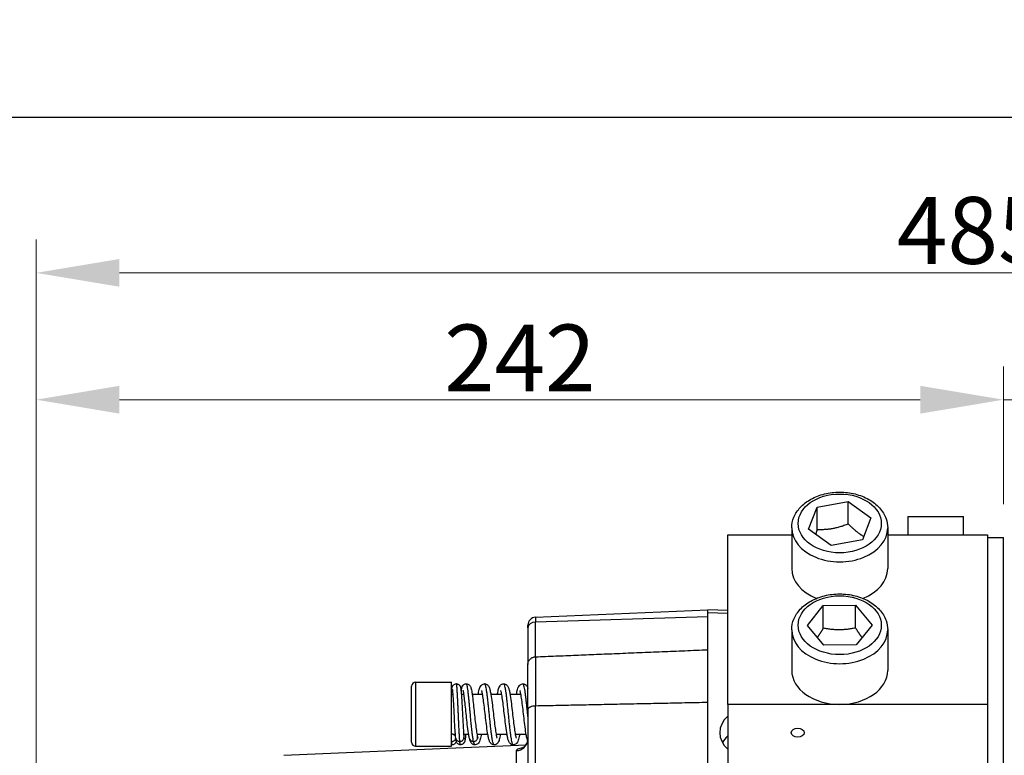
# Model space of a CAD drawing. Units: millimetres. Extents: x 130 to 1742, y 16 to 2270.
# Drawn here: x 295 to 541, y 1145 to 1329 of the extents above; entities that cross this region are included whole.
import ezdxf

# ---------------------------------------------------------------- set-up
doc = ezdxf.new("R2010")
doc.units = ezdxf.units.MM
doc.header["$LTSCALE"] = 8.333333
for name, color, linetype, lineweight in [('Dimensions(Hillmar_metric)', 7, 'Continuous', 13), ('Sketch Geometry(Hillmar_metric)', 7, 'Continuous', 25), ('Visible Edges(Hillmar_metric)', 7, 'Continuous', 25)]:
    doc.layers.add(name, color=color, linetype=linetype, lineweight=lineweight)
doc.layers.add('Visible Tangent Edges(Hillmar_Metric)', color=7, linetype='Continuous', lineweight=25, true_color=0xc0c0c0)
doc.styles.add('Hillmar_metric_Dimensions', font='arial.ttf')
doc.dimstyles.new('DEFAULT-ISO-Method 1b-Hillmar_metric', dxfattribs={"dimscale": 8.333333, "dimtxt": 2, "dimasz": 2.5, "dimexe": 1, "dimexo": 1, "dimgap": 0.25, "dimtad": 1, "dimtih": 1, "dimtoh": 1, "dimrnd": 1e-08, "dimdsep": 46, "dimtxsty": 'Hillmar_metric_Dimensions', "dimcen": 0.09, "dimdle": 8, "dimclrd": 7, "dimclre": 7, "dimclrt": 7, "dimazin": 2, "dimtfac": 0.75, "dimtmove": 0, "dimatfit": 3, "dimfxl": 1, "dimtolj": 1, "dimlwd": 9, "dimlwe": 9, "dimarcsym": 0})

# ---------------------------------------------------------------- blocks, each defined once
blk = doc.blocks.new('*D24')
at = {"layer": 'Defpoints', "color": 0, "linetype": 'Continuous', "transparency": 16777216}
for p in [(813.03, 1265.62), (299.03, 1104.12), (813.03, 1104.12)]:
    blk.add_point(p, dxfattribs=at)
at = {"layer": 'Dimensions(Hillmar_metric)', "color": 7, "linetype": 'Continuous', "lineweight": 9, "transparency": 16777216}
for p, q in [((299.03, 1112.46), (299.03, 1273.95)), ((813.03, 1112.46), (813.03, 1273.95)), ((319.87, 1265.62), (792.2, 1265.62))]:
    blk.add_line(p, q, dxfattribs=at)
at = {"layer": 'Dimensions(Hillmar_metric)', "color": 7, "linetype": 'Continuous', "transparency": 16777216}
for points in [[(319.87, 1269.09), (319.87, 1262.15), (299.03, 1265.62)], [(792.2, 1269.09), (792.2, 1262.15), (813.03, 1265.62)]]:
    blk.add_solid(points, dxfattribs=at)
at = {"layer": 'Dimensions(Hillmar_metric)', "color": 7, "linetype": 'Continuous', "lineweight": 13, "transparency": 16777216, "insert": (556.03, 1276.24), "char_height": 16.6667, "attachment_point": 5, "style": 'Hillmar_metric_Dimensions'}
blk.add_mtext('\\A1; \\fArial|b0|i0;\\H16.7217;485 + B1', dxfattribs=at)
blk = doc.blocks.new('*D25')
at = {"layer": 'Defpoints', "color": 0, "linetype": 'Continuous', "transparency": 16777216}
for p in [(571.03, 1233.91), (541.03, 1199.44), (571.03, 1199.44)]:
    blk.add_point(p, dxfattribs=at)
at = {"layer": 'Dimensions(Hillmar_metric)', "color": 7, "linetype": 'Continuous', "lineweight": 9, "transparency": 16777216}
for p, q in [((541.03, 1207.77), (541.03, 1242.24)), ((571.03, 1207.77), (571.03, 1242.24)), ((520.2, 1233.91), (499.37, 1233.91)), ((541.03, 1233.91), (571.03, 1233.91)), ((591.87, 1233.91), (612.7, 1233.91))]:
    blk.add_line(p, q, dxfattribs=at)
at = {"layer": 'Dimensions(Hillmar_metric)', "color": 7, "linetype": 'Continuous', "transparency": 16777216}
for points in [[(520.2, 1237.38), (520.2, 1230.43), (541.03, 1233.91)], [(591.87, 1237.38), (591.87, 1230.43), (571.03, 1233.91)]]:
    blk.add_solid(points, dxfattribs=at)
at = {"layer": 'Dimensions(Hillmar_metric)', "color": 7, "linetype": 'Continuous', "lineweight": 13, "transparency": 16777216, "insert": (702, 1248.22), "char_height": 16.6667, "attachment_point": 5, "style": 'Hillmar_metric_Dimensions'}
blk.add_mtext('\\A1; \\fArial|b0|i0;\\H16.7217;B1 = DISK THICKNESS', dxfattribs=at)
blk = doc.blocks.new('*D26')
at = {"layer": 'Defpoints', "color": 0, "linetype": 'Continuous', "transparency": 16777216}
for p in [(541.03, 1233.91), (541.03, 1199.44), (299.03, 1104.12)]:
    blk.add_point(p, dxfattribs=at)
at = {"layer": 'Dimensions(Hillmar_metric)', "color": 7, "linetype": 'Continuous', "lineweight": 9, "transparency": 16777216}
for p, q in [((299.03, 1112.46), (299.03, 1242.24)), ((541.03, 1207.77), (541.03, 1242.24)), ((319.87, 1233.91), (520.2, 1233.91))]:
    blk.add_line(p, q, dxfattribs=at)
at = {"layer": 'Dimensions(Hillmar_metric)', "color": 7, "linetype": 'Continuous', "transparency": 16777216}
for points in [[(319.87, 1237.38), (319.87, 1230.43), (299.03, 1233.91)], [(520.2, 1237.38), (520.2, 1230.43), (541.03, 1233.91)]]:
    blk.add_solid(points, dxfattribs=at)
at = {"layer": 'Dimensions(Hillmar_metric)', "color": 7, "linetype": 'Continuous', "lineweight": 13, "transparency": 16777216, "insert": (420.03, 1244.36), "char_height": 16.667, "attachment_point": 5, "style": 'Hillmar_metric_Dimensions'}
blk.add_mtext('\\A1;242', dxfattribs=at)

msp = doc.modelspace()

# ---------------------------------------------------------------- linework, layer by layer
at = {"layer": 'Sketch Geometry(Hillmar_metric)'}
msp.add_line((174.996, 1304.587), (947.623, 1304.587), dxfattribs=at)
at = {"layer": 'Visible Edges(Hillmar_metric)'}
for p, q in [((492.21, 1201.54), (494.366, 1207.048)), ((494.366, 1207.048), (502.19, 1208.482)), ((494.366, 1201.391), (494.366, 1207.048)), ((502.19, 1208.482), (507.858, 1204.408)), ((502.19, 1202.825), (502.19, 1208.482)), ((507.858, 1204.408), (505.703, 1198.899)), ((517.034, 1204.742), (531.034, 1204.742)), ((517.034, 1204.742), (517.034, 1200.145)), ((531.034, 1200.145), (531.034, 1204.742)), ((472.034, 1200.145), (488.034, 1200.145)), ((472.034, 1157.719), (472.034, 1200.145)), ((488.034, 1201.843), (488.034, 1191.66)), ((497.878, 1197.465), (492.21, 1201.54)), ((512.034, 1201.843), (512.034, 1191.66)), ((512.034, 1200.145), (537.034, 1200.145)), ((537.034, 1200.145), (537.034, 1157.719)), ((537.034, 1199.438), (541.034, 1199.438)), ((541.034, 1123.573), (541.034, 1199.438)), ((505.703, 1198.899), (497.878, 1197.465)), ((491.952, 1177.464), (495.926, 1182.44)), ((495.926, 1182.44), (504.009, 1182.495)), ((495.926, 1176.784), (495.926, 1182.44)), ((504.009, 1182.495), (508.117, 1177.572)), ((504.009, 1176.838), (504.009, 1182.495)), ((423.947, 1179.516), (467.034, 1181.397)), ((467.034, 1180.7), (467.034, 1181.397)), ((472.034, 1181.178), (467.034, 1181.397)), ((467.034, 1180.7), (472.034, 1180.546)), ((467.034, 1134.738), (467.034, 1180.7)), ((422.034, 1176.896), (422.034, 1177.517)), ((496.059, 1172.541), (491.952, 1177.464)), ((508.117, 1177.572), (504.142, 1172.596)), ((422.034, 1176.896), (422.034, 1167.692)), ((488.034, 1176.387), (488.034, 1166.204)), ((512.034, 1176.387), (512.034, 1166.204)), ((504.142, 1172.596), (496.059, 1172.541)), ((422.034, 1156.402), (422.034, 1167.692)), ((393.954, 1163.244), (402.954, 1163.244)), ((402.954, 1147.244), (402.954, 1163.244)), ((392.954, 1148.244), (392.954, 1162.244)), ((402.954, 1160.244), (403.339, 1160.244)), ((405.4, 1160.244), (406.04, 1160.244)), ((408.109, 1160.244), (410.697, 1160.244)), ((412.773, 1160.244), (415.492, 1160.244)), ((417.568, 1160.244), (420.286, 1160.244)), ((472.034, 1157.719), (472.034, 1136.506)), ((537.034, 1157.719), (472.034, 1157.719)), ((537.034, 1157.719), (537.034, 1136.506)), ((422.034, 1156.402), (422.034, 1114.671)), ((403.265, 1150.244), (403.903, 1150.244)), ((405.964, 1150.244), (407.221, 1150.244)), ((409.296, 1150.244), (412.013, 1150.244)), ((414.089, 1150.244), (416.809, 1150.244)), ((418.884, 1150.244), (421.603, 1150.244)), ((360.947, 1144.992), (421.607, 1147.64)), ((393.954, 1147.244), (402.954, 1147.244)), ((421.636, 1147.641), (421.642, 1147.642))]:
    msp.add_line(p, q, dxfattribs=at)
for centre, radius, start, end in [((424.034, 1177.517), 2, 92.5, 180), ((393.954, 1162.244), 1, 90, 180), ((393.954, 1148.244), 1, 180, 270)]:
    msp.add_arc(centre, radius, start, end, dxfattribs=at)
for centre, major_axis, start_param, end_param in [((500.034, 1191.66), (-12, 0), 0, 1.065535), ((500.034, 1191.66), (12, 0), 5.2176504, 6.2831853), ((500.034, 1166.204), (12, 0), 3.1415927, 6.2831853), ((479.534, 1150.648), (-9.5, 0), 5.62234, 6.9440306), ((479.534, 1145.698), (-9.5, 0), 5.62234, 5.9058753)]:
    msp.add_ellipse(centre, major_axis=major_axis, ratio=0.7071068, start_param=start_param, end_param=end_param, dxfattribs=at)
msp.add_ellipse((489.534, 1150.648), major_axis=(-1.621, 0), ratio=0.7071068, dxfattribs=at)
for points, knots in [([(488.034, 1201.843), (488.034, 1202.756), (488.221, 1203.667), (488.944, 1205.412), (489.492, 1206.241), (490.913, 1207.768), (491.807, 1208.452), (493.853, 1209.594), (495.014, 1210.041), (497.465, 1210.645), (498.757, 1210.798), (501.341, 1210.795), (502.632, 1210.64), (505.091, 1210.03), (506.259, 1209.576), (508.346, 1208.398), (509.268, 1207.677), (510.733, 1206.039), (511.289, 1205.131), (511.896, 1203.411), (512.034, 1202.627), (512.034, 1201.843)], [3.1415927, 3.1415927, 3.1415927, 3.1415927, 3.4264443, 3.4264443, 3.7236861, 3.7236861, 4.0440935, 4.0440935, 4.3775968, 4.3775968, 4.7136846, 4.7136846, 5.0497455, 5.0497455, 5.3858306, 5.3858306, 5.7192335, 5.7192335, 6.0384291, 6.0384291, 6.2831853, 6.2831853, 6.2831853, 6.2831853]), ([(488.034, 1176.387), (488.034, 1177.3), (488.221, 1178.211), (488.944, 1179.957), (489.492, 1180.785), (490.913, 1182.312), (491.807, 1182.996), (493.853, 1184.138), (495.014, 1184.586), (497.465, 1185.189), (498.757, 1185.342), (501.341, 1185.339), (502.632, 1185.184), (505.091, 1184.574), (506.259, 1184.12), (508.346, 1182.942), (509.268, 1182.221), (510.733, 1180.583), (511.289, 1179.675), (511.896, 1177.955), (512.034, 1177.171), (512.034, 1176.387)], [3.1415927, 3.1415927, 3.1415927, 3.1415927, 3.4264443, 3.4264443, 3.7236861, 3.7236861, 4.0440935, 4.0440935, 4.3775968, 4.3775968, 4.7136846, 4.7136846, 5.0497455, 5.0497455, 5.3858306, 5.3858306, 5.7192335, 5.7192335, 6.0384291, 6.0384291, 6.2831853, 6.2831853, 6.2831853, 6.2831853]), ([(422.034, 1167.692), (422.034, 1167.694), (422.034, 1167.696), (422.035, 1167.84), (422.051, 1167.982), (422.116, 1168.258), (422.164, 1168.393), (422.336, 1168.743), (422.491, 1168.945), (422.866, 1169.274), (423.079, 1169.401), (423.516, 1169.561), (423.73, 1169.604), (423.947, 1169.613)], [-0.00068554, -0.00068554, -0.00068554, -0.00068554, 0, 0, 0.04686395, 0.04686395, 0.09338957, 0.09338957, 0.17413138, 0.17413138, 0.25043669, 0.25043669, 0.31594988, 0.31594988, 0.31594988, 0.31594988]), ([(402.954, 1161.159), (402.975, 1161.36), (402.997, 1161.531), (403.045, 1161.828), (403.064, 1161.945), (403.141, 1162.162), (403.162, 1162.214), (403.216, 1162.32), (403.247, 1162.373), (403.339, 1162.501), (403.409, 1162.577), (403.573, 1162.703), (403.664, 1162.755), (403.863, 1162.832), (403.974, 1162.857), (404.102, 1162.864), (404.12, 1162.864), (404.137, 1162.864)], [0, 0, 0, 0, 0.12199873, 0.12199873, 0.24034039, 0.24034039, 0.27268178, 0.27268178, 0.29863454, 0.29863454, 0.33478356, 0.33478356, 0.3676978, 0.3676978, 0.4026142, 0.4026142, 0.40810559, 0.40810559, 0.40810559, 0.40810559]), ([(404.137, 1162.864), (404.249, 1162.864), (404.363, 1162.845), (404.576, 1162.773), (404.678, 1162.718), (404.85, 1162.591), (404.921, 1162.517), (405.026, 1162.378), (405.063, 1162.312), (405.123, 1162.19), (405.144, 1162.134), (405.188, 1162.003), (405.204, 1161.936), (405.263, 1161.662), (405.291, 1161.437), (405.35, 1160.873), (405.378, 1160.548), (405.443, 1159.653), (405.482, 1159.024), (405.556, 1157.704), (405.592, 1157.003), (405.663, 1155.595), (405.699, 1154.871), (405.768, 1153.486), (405.804, 1152.807), (405.873, 1151.58), (405.908, 1151.014), (405.974, 1150.101), (406.006, 1149.729), (406.036, 1149.458)], [0, 0, 0, 0, 0.0353403, 0.0353403, 0.07134, 0.07134, 0.1065956, 0.1065956, 0.1392683, 0.1392683, 0.175831, 0.175831, 0.2346753, 0.2346753, 0.411276, 0.411276, 0.5747973, 0.5747973, 0.8055841, 0.8055841, 1.0214383, 1.0214383, 1.2334269, 1.2334269, 1.4434797, 1.4434797, 1.6520387, 1.6520387, 1.8450021, 1.8450021, 1.8450021, 1.8450021]), ([(405.331, 1161.051), (405.387, 1161.406), (405.443, 1161.689), (405.58, 1162.092), (405.635, 1162.236), (405.793, 1162.452), (405.835, 1162.502), (405.932, 1162.596), (405.988, 1162.642), (406.144, 1162.745), (406.255, 1162.796), (406.461, 1162.851), (406.555, 1162.864), (406.647, 1162.864)], [1.77137661, 1.77137661, 1.77137661, 1.77137661, 1.96885069, 1.96885069, 2.06977411, 2.06977411, 2.09885162, 2.09885162, 2.12664019, 2.12664019, 2.16809362, 2.16809362, 2.19986072, 2.19986072, 2.19986072, 2.19986072]), ([(406.647, 1162.864), (406.772, 1162.864), (406.9, 1162.84), (407.132, 1162.755), (407.238, 1162.693), (407.408, 1162.559), (407.473, 1162.488), (407.587, 1162.339), (407.632, 1162.261), (407.728, 1162.066), (407.767, 1161.956), (407.899, 1161.529), (407.968, 1161.163), (408.09, 1160.392), (408.138, 1160.045), (408.261, 1159.08), (408.338, 1158.403), (408.487, 1157.01), (408.562, 1156.281), (408.71, 1154.847), (408.786, 1154.125), (408.937, 1152.779), (409.013, 1152.138), (409.165, 1151.021), (409.241, 1150.527), (409.358, 1149.916), (409.401, 1149.724), (409.439, 1149.578)], [0, 0, 0, 0, 0.0430814, 0.0430814, 0.0862048, 0.0862048, 0.1283056, 0.1283056, 0.1785353, 0.1785353, 0.2635403, 0.2635403, 0.493019, 0.493019, 0.6426661, 0.6426661, 0.8733115, 0.8733115, 1.0916591, 1.0916591, 1.3058104, 1.3058104, 1.5160028, 1.5160028, 1.7212804, 1.7212804, 1.8404425, 1.8404425, 1.8404425, 1.8404425]), ([(409.617, 1160.244), (409.649, 1160.436), (409.682, 1160.617), (409.811, 1161.269), (409.899, 1161.645), (410.11, 1162.14), (410.191, 1162.301), (410.418, 1162.554), (410.526, 1162.648), (410.796, 1162.792), (410.956, 1162.843), (411.142, 1162.857), (411.168, 1162.858), (411.195, 1162.858)], [1.60145355, 1.60145355, 1.60145355, 1.60145355, 1.68457047, 1.68457047, 1.9228382, 1.9228382, 2.03300839, 2.03300839, 2.09457473, 2.09457473, 2.15385004, 2.15385004, 2.16382892, 2.16382892, 2.16382892, 2.16382892]), ([(411.195, 1162.858), (411.334, 1162.858), (411.478, 1162.828), (411.731, 1162.728), (411.842, 1162.657), (412.02, 1162.508), (412.088, 1162.428), (412.228, 1162.234), (412.286, 1162.121), (412.444, 1161.76), (412.516, 1161.499), (412.655, 1160.896), (412.719, 1160.565), (412.882, 1159.592), (412.984, 1158.867), (413.169, 1157.411), (413.255, 1156.683), (413.423, 1155.235), (413.508, 1154.497), (413.673, 1153.114), (413.755, 1152.452), (413.915, 1151.288), (413.994, 1150.766), (414.107, 1150.141), (414.144, 1149.958), (414.209, 1149.671), (414.238, 1149.558), (414.287, 1149.396), (414.307, 1149.34), (414.322, 1149.306), (414.324, 1149.301), (414.324, 1149.301)], [0, 0, 0, 0, 0.0519883, 0.0519883, 0.1033163, 0.1033163, 0.156105, 0.156105, 0.2346147, 0.2346147, 0.409527, 0.409527, 0.5694749, 0.5694749, 0.8293114, 0.8293114, 1.0506577, 1.0506577, 1.2682648, 1.2682648, 1.4805771, 1.4805771, 1.686101, 1.686101, 1.7853591, 1.7853591, 1.8721483, 1.8721483, 1.9489193, 1.9489193, 1.9773981, 1.9773981, 1.9773981, 1.9773981]), ([(414.411, 1160.244), (414.438, 1160.404), (414.466, 1160.555), (414.583, 1161.162), (414.67, 1161.534), (414.854, 1162.033), (414.924, 1162.202), (415.141, 1162.488), (415.244, 1162.596), (415.452, 1162.728), (415.526, 1162.765), (415.724, 1162.838), (415.858, 1162.864), (415.988, 1162.864)], [1.59819257, 1.59819257, 1.59819257, 1.59819257, 1.66727917, 1.66727917, 1.89272737, 1.89272737, 2.01473003, 2.01473003, 2.0822217, 2.0822217, 2.11289576, 2.11289576, 2.1605939, 2.1605939, 2.1605939, 2.1605939]), ([(415.988, 1162.864), (416.125, 1162.864), (416.265, 1162.835), (416.514, 1162.738), (416.625, 1162.669), (416.801, 1162.524), (416.868, 1162.447), (417.004, 1162.263), (417.06, 1162.158), (417.21, 1161.832), (417.278, 1161.606), (417.413, 1161.07), (417.477, 1160.761), (417.641, 1159.836), (417.741, 1159.139), (417.927, 1157.709), (418.016, 1156.971), (418.186, 1155.516), (418.269, 1154.784), (418.433, 1153.396), (418.516, 1152.72), (418.677, 1151.506), (418.759, 1150.954), (418.911, 1150.081), (418.986, 1149.73), (419.074, 1149.414), (419.1, 1149.341), (419.116, 1149.301), (419.119, 1149.296), (419.119, 1149.296)], [0, 0, 0, 0, 0.0503076, 0.0503076, 0.1000817, 0.1000817, 0.1508858, 0.1508858, 0.2241323, 0.2241323, 0.3829349, 0.3829349, 0.5416737, 0.5416737, 0.7985459, 0.7985459, 1.0260605, 1.0260605, 1.2416484, 1.2416484, 1.4536213, 1.4536213, 1.6641985, 1.6641985, 1.8606816, 1.8606816, 1.9473121, 1.9473121, 1.975371, 1.975371, 1.975371, 1.975371]), ([(419.206, 1160.244), (419.24, 1160.448), (419.275, 1160.639), (419.406, 1161.297), (419.495, 1161.668), (419.709, 1162.157), (419.79, 1162.315), (420.017, 1162.563), (420.126, 1162.655), (420.393, 1162.795), (420.55, 1162.844), (420.733, 1162.857), (420.76, 1162.858), (420.786, 1162.858)], [1.60070663, 1.60070663, 1.60070663, 1.60070663, 1.68876099, 1.68876099, 1.92747834, 1.92747834, 2.03573613, 2.03573613, 2.09633221, 2.09633221, 2.15460387, 2.15460387, 2.1643533, 2.1643533, 2.1643533, 2.1643533]), ([(420.786, 1162.858), (420.924, 1162.858), (421.068, 1162.829), (421.32, 1162.729), (421.432, 1162.659), (421.61, 1162.509), (421.678, 1162.429), (421.818, 1162.235), (421.876, 1162.123), (421.966, 1161.916), (422.002, 1161.82), (422.034, 1161.72)], [0, 0, 0, 0, 0.05175921, 0.05175921, 0.10288761, 0.10288761, 0.15539397, 0.15539397, 0.23299995, 0.23299995, 0.2990856, 0.2990856, 0.2990856, 0.2990856]), ([(403.988, 1149.287), (403.944, 1149.695), (403.901, 1150.238), (403.822, 1151.448), (403.784, 1152.108), (403.711, 1153.471), (403.676, 1154.187), (403.605, 1155.604), (403.569, 1156.324), (403.5, 1157.675), (403.464, 1158.324), (403.396, 1159.469), (403.361, 1159.983), (403.294, 1160.8), (403.26, 1161.125), (403.22, 1161.393), (403.208, 1161.45), (403.206, 1161.458), (403.206, 1161.458), (403.206, 1161.458)], [0, 0, 0, 0, 0.2526721, 0.2526721, 0.4774766, 0.4774766, 0.6915806, 0.6915806, 0.9037408, 0.9037408, 1.1136272, 1.1136272, 1.3211803, 1.3211803, 1.5242457, 1.5242457, 1.6133461, 1.6133461, 1.6191247, 1.6191247, 1.6191247, 1.6191247]), ([(407.433, 1149.179), (407.368, 1149.442), (407.307, 1149.743), (407.146, 1150.673), (407.046, 1151.398), (406.868, 1152.86), (406.786, 1153.597), (406.631, 1155.052), (406.556, 1155.788), (406.41, 1157.179), (406.339, 1157.853), (406.201, 1159.054), (406.133, 1159.6), (406.006, 1160.482), (405.943, 1160.841), (405.869, 1161.162), (405.848, 1161.234), (405.833, 1161.277), (405.831, 1161.283), (405.831, 1161.283)], [0, 0, 0, 0, 0.1527109, 0.1527109, 0.4185191, 0.4185191, 0.6443603, 0.6443603, 0.8607406, 0.8607406, 1.0728384, 1.0728384, 1.2812483, 1.2812483, 1.4832848, 1.4832848, 1.5710396, 1.5710396, 1.6010429, 1.6010429, 1.6010429, 1.6010429]), ([(413.595, 1147.627), (413.457, 1147.627), (413.314, 1147.656), (413.064, 1147.754), (412.953, 1147.824), (412.777, 1147.971), (412.709, 1148.048), (412.571, 1148.237), (412.514, 1148.345), (412.359, 1148.686), (412.289, 1148.928), (412.151, 1149.493), (412.088, 1149.811), (411.927, 1150.742), (411.829, 1151.43), (411.644, 1152.857), (411.555, 1153.607), (411.385, 1155.06), (411.303, 1155.779), (411.139, 1157.166), (411.055, 1157.853), (410.894, 1159.049), (410.815, 1159.582), (410.663, 1160.446), (410.586, 1160.8), (410.5, 1161.096), (410.477, 1161.158), (410.466, 1161.185), (410.464, 1161.188), (410.464, 1161.188)], [0, 0, 0, 0, 0.0511664, 0.0511664, 0.101691, 0.101691, 0.15349, 0.15349, 0.229486, 0.229486, 0.3972769, 0.3972769, 0.5552707, 0.5552707, 0.8069393, 0.8069393, 1.0366947, 1.0366947, 1.2485607, 1.2485607, 1.4644291, 1.4644291, 1.6702684, 1.6702684, 1.8704832, 1.8704832, 1.9545621, 1.9545621, 1.9759337, 1.9759337, 1.9759337, 1.9759337]), ([(418.385, 1147.63), (418.246, 1147.63), (418.103, 1147.659), (417.85, 1147.758), (417.739, 1147.829), (417.561, 1147.979), (417.492, 1148.059), (417.353, 1148.253), (417.295, 1148.365), (417.14, 1148.721), (417.071, 1148.972), (416.935, 1149.551), (416.873, 1149.87), (416.709, 1150.826), (416.606, 1151.555), (416.421, 1153.009), (416.335, 1153.729), (416.167, 1155.178), (416.081, 1155.927), (415.916, 1157.309), (415.835, 1157.964), (415.676, 1159.14), (415.595, 1159.679), (415.443, 1160.524), (415.367, 1160.854), (415.286, 1161.117), (415.265, 1161.17), (415.256, 1161.189), (415.256, 1161.191), (415.256, 1161.191)], [0, 0, 0, 0, 0.0516621, 0.0516621, 0.1027051, 0.1027051, 0.1550956, 0.1550956, 0.2323431, 0.2323431, 0.4023373, 0.4023373, 0.5587099, 0.5587099, 0.8212934, 0.8212934, 1.0410963, 1.0410963, 1.2613637, 1.2613637, 1.4702834, 1.4702834, 1.6795992, 1.6795992, 1.8784958, 1.8784958, 1.9597271, 1.9597271, 1.976337, 1.976337, 1.976337, 1.976337]), ([(422.034, 1148.499), (421.945, 1148.705), (421.883, 1148.917), (421.753, 1149.435), (421.69, 1149.747), (421.527, 1150.673), (421.427, 1151.365), (421.242, 1152.792), (421.153, 1153.534), (420.983, 1154.988), (420.9, 1155.716), (420.736, 1157.105), (420.653, 1157.784), (420.492, 1158.995), (420.41, 1159.543), (420.258, 1160.414), (420.183, 1160.766), (420.095, 1161.079), (420.07, 1161.15), (420.055, 1161.187), (420.052, 1161.192), (420.052, 1161.192)], [0.2399674, 0.2399674, 0.2399674, 0.2399674, 0.3862776, 0.3862776, 0.5450746, 0.5450746, 0.8000095, 0.8000095, 1.028268, 1.028268, 1.242811, 1.242811, 1.4558042, 1.4558042, 1.6655289, 1.6655289, 1.8625915, 1.8625915, 1.948825, 1.948825, 1.9754469, 1.9754469, 1.9754469, 1.9754469]), ([(423.947, 1157.307), (423.73, 1157.303), (423.516, 1157.282), (423.079, 1157.204), (422.866, 1157.143), (422.491, 1156.985), (422.336, 1156.889), (422.164, 1156.725), (422.116, 1156.662), (422.051, 1156.535), (422.035, 1156.47), (422.034, 1156.404), (422.034, 1156.403), (422.034, 1156.402)], [0.33346573, 0.33346573, 0.33346573, 0.33346573, 0.39897892, 0.39897892, 0.47528422, 0.47528422, 0.55602603, 0.55602603, 0.60255166, 0.60255166, 0.64941561, 0.64941561, 0.65010115, 0.65010115, 0.65010115, 0.65010115]), ([(403.96, 1149.561), (403.949, 1149.609), (403.933, 1149.656), (403.863, 1149.816), (403.789, 1149.921), (403.596, 1150.099), (403.487, 1150.161), (403.315, 1150.231), (403.245, 1150.252), (403.101, 1150.281), (403.028, 1150.288), (402.954, 1150.288)], [-0.12627965, -0.12627965, -0.12627965, -0.12627965, -0.11264416, -0.11264416, -0.07866904, -0.07866904, -0.04423099, -0.04423099, -0.02209777, -0.02209777, -0.00003069, -0.00003069, -0.00003069, -0.00003069]), ([(406.478, 1150.244), (406.46, 1150.057), (406.443, 1149.882), (406.38, 1149.293), (406.338, 1148.966), (406.254, 1148.567), (406.231, 1148.451), (406.132, 1148.232), (406.105, 1148.18), (406.041, 1148.079), (406.007, 1148.032), (405.902, 1147.912), (405.816, 1147.837), (405.63, 1147.725), (405.532, 1147.684), (405.348, 1147.636), (405.26, 1147.625), (405.174, 1147.625)], [1.6184012, 1.6184012, 1.6184012, 1.6184012, 1.70115704, 1.70115704, 1.92208701, 1.92208701, 2.02973619, 2.02973619, 2.05973969, 2.05973969, 2.08306848, 2.08306848, 2.12146421, 2.12146421, 2.15475681, 2.15475681, 2.18238111, 2.18238111, 2.18238111, 2.18238111]), ([(410.376, 1150.244), (410.34, 1150.032), (410.303, 1149.834), (410.171, 1149.177), (410.083, 1148.815), (409.871, 1148.331), (409.791, 1148.174), (409.565, 1147.926), (409.457, 1147.834), (409.19, 1147.693), (409.034, 1147.644), (408.85, 1147.629), (408.822, 1147.628), (408.794, 1147.628)], [1.59941927, 1.59941927, 1.59941927, 1.59941927, 1.69085211, 1.69085211, 1.92742645, 1.92742645, 2.03565178, 2.03565178, 2.09625331, 2.09625331, 2.15421836, 2.15421836, 2.16442775, 2.16442775, 2.16442775, 2.16442775]), ([(415.17, 1150.244), (415.148, 1150.112), (415.125, 1149.986), (415.013, 1149.394), (414.926, 1149.012), (414.747, 1148.498), (414.678, 1148.322), (414.459, 1148.02), (414.356, 1147.908), (414.142, 1147.769), (414.065, 1147.729), (413.861, 1147.653), (413.726, 1147.627), (413.595, 1147.627)], [1.59943652, 1.59943652, 1.59943652, 1.59943652, 1.65665192, 1.65665192, 1.88129489, 1.88129489, 2.0087547, 2.0087547, 2.07891191, 2.07891191, 2.11186032, 2.11186032, 2.16033733, 2.16033733, 2.16033733, 2.16033733]), ([(419.965, 1150.244), (419.93, 1150.038), (419.894, 1149.844), (419.763, 1149.186), (419.674, 1148.817), (419.46, 1148.329), (419.379, 1148.171), (419.152, 1147.924), (419.043, 1147.833), (418.777, 1147.692), (418.62, 1147.644), (418.437, 1147.631), (418.411, 1147.63), (418.385, 1147.63)], [1.60045247, 1.60045247, 1.60045247, 1.60045247, 1.68962165, 1.68962165, 1.92813596, 1.92813596, 2.03610978, 2.03610978, 2.09656493, 2.09656493, 2.15465139, 2.15465139, 2.16442524, 2.16442524, 2.16442524, 2.16442524]), ([(402.954, 1148.455), (403.028, 1148.455), (403.101, 1148.462), (403.245, 1148.491), (403.315, 1148.512), (403.487, 1148.582), (403.596, 1148.645), (403.788, 1148.821), (403.863, 1148.927), (403.954, 1149.136), (403.978, 1149.236), (403.982, 1149.337)], [-0.28722649, -0.28722649, -0.28722649, -0.28722649, -0.26540014, -0.26540014, -0.24349674, -0.24349674, -0.20921164, -0.20921164, -0.17524235, -0.17524235, -0.14708689, -0.14708689, -0.14708689, -0.14708689]), ([(404.139, 1148.425), (404.138, 1148.422), (404.137, 1148.419), (404.121, 1148.369), (404.102, 1148.318), (404.049, 1148.204), (404.016, 1148.141), (403.915, 1147.997), (403.841, 1147.915), (403.672, 1147.785), (403.581, 1147.733), (403.382, 1147.656), (403.27, 1147.632), (403.143, 1147.625), (403.126, 1147.625), (403.109, 1147.625)], [2.03124539, 2.03124539, 2.03124539, 2.03124539, 2.03361866, 2.03361866, 2.0680267, 2.0680267, 2.10020674, 2.10020674, 2.13881642, 2.13881642, 2.17173449, 2.17173449, 2.20669089, 2.20669089, 2.21210405, 2.21210405, 2.21210405, 2.21210405]), ([(405.174, 1147.625), (405.06, 1147.625), (404.945, 1147.645), (404.73, 1147.718), (404.627, 1147.773), (404.455, 1147.902), (404.385, 1147.975), (404.279, 1148.116), (404.241, 1148.183), (404.178, 1148.313), (404.156, 1148.373), (404.108, 1148.521), (404.09, 1148.6), (404.039, 1148.859), (404.013, 1149.051), (403.988, 1149.287)], [0, 0, 0, 0, 0.03616705, 0.03616705, 0.07294314, 0.07294314, 0.10889127, 0.10889127, 0.14321834, 0.14321834, 0.18351475, 0.18351475, 0.25201187, 0.25201187, 0.39755932, 0.39755932, 0.39755932, 0.39755932]), ([(406.036, 1149.458), (406.049, 1149.334), (406.063, 1149.23), (406.086, 1149.089), (406.096, 1149.043), (406.096, 1149.043)], [0.00003963, 0.00003963, 0.00003963, 0.00003963, 0.08988951, 0.08988951, 0.17054549, 0.17054549, 0.17054549, 0.17054549]), ([(408.794, 1147.628), (408.657, 1147.628), (408.514, 1147.657), (408.262, 1147.756), (408.151, 1147.827), (407.972, 1147.976), (407.904, 1148.056), (407.765, 1148.249), (407.708, 1148.36), (407.563, 1148.691), (407.498, 1148.917), (407.432, 1149.184)], [0, 0, 0, 0, 0.05123553, 0.05123553, 0.10190183, 0.10190183, 0.15379243, 0.15379243, 0.22953302, 0.22953302, 0.38468555, 0.38468555, 0.38468555, 0.38468555]), ([(409.439, 1149.581), (409.465, 1149.484), (409.489, 1149.406), (409.52, 1149.316), (409.531, 1149.293), (409.531, 1149.293)], [0, 0, 0, 0, 0.07759742, 0.07759742, 0.13652635, 0.13652635, 0.13652635, 0.13652635]), ([(420.721, 1146.815), (420.721, 1146.815), (420.767, 1146.832), (420.923, 1146.923), (421.023, 1146.99), (421.236, 1147.174), (421.349, 1147.29), (421.581, 1147.584), (421.698, 1147.774), (421.879, 1148.177), (421.947, 1148.391), (421.989, 1148.611)], [0.47131581, 0.47131581, 0.47131581, 0.47131581, 0.55205609, 0.55205609, 0.62001259, 0.62001259, 0.68465146, 0.68465146, 0.76230967, 0.76230967, 0.83659979, 0.83659979, 0.83659979, 0.83659979])]:
    msp.add_open_spline(points, degree=3, knots=knots, dxfattribs=at)
for points, weights in [([(502.19, 1202.825), (498.278, 1201.284), (494.366, 1201.391)], [1, 1.15470053838, 1]), ([(506.013, 1199.693), (504.22, 1200.776), (502.19, 1202.825)], [1.06663907406, 1.1061341853, 1]), ([(494.366, 1201.391), (494.181, 1200.779), (494.01, 1200.246)], [1, 1.02347917076, 1.03983139206]), ([(495.926, 1176.784), (495.128, 1175.452), (494.429, 1174.495)], [1, 1.05691365921, 1.07195074011]), ([(504.009, 1176.838), (499.968, 1175.986), (495.926, 1176.784)], [1, 1.15470053838, 1]), ([(505.636, 1174.466), (504.878, 1175.447), (504.009, 1176.838)], [1.07350197211, 1.06009724583, 1])]:
    msp.add_rational_spline(points, weights, degree=2, dxfattribs=at)
for points, degree in [([(423.947, 1169.613), (444.742, 1170.476), (467.034, 1171.386)], 2), ([(467.034, 1158.195), (444.742, 1157.728), (423.947, 1157.307)], 2), ([(403.988, 1149.287), (403.988, 1149.287), (403.988, 1149.287), (403.988, 1149.287)], 3), ([(403.109, 1147.625), (403.057, 1147.625), (403.005, 1147.629), (402.954, 1147.637)], 3)]:
    msp.add_open_spline(points, degree=degree, dxfattribs=at)
at = {"layer": 'Visible Tangent Edges(Hillmar_Metric)'}
for p, q in [((467.034, 1179.639), (423.947, 1178.309)), ((423.947, 1179.516), (423.947, 1178.309)), ((423.947, 1169.613), (423.947, 1178.309)), ((423.947, 1169.613), (423.947, 1157.307)), ((393.954, 1163.244), (393.954, 1147.244)), ((423.947, 1116.084), (423.947, 1157.307)), ((419.165, 1139.089), (419.165, 1146.154))]:
    msp.add_line(p, q, dxfattribs=at)
for centre in [(500.034, 1202.974), (500.034, 1177.518)]:
    msp.add_ellipse(centre, major_axis=(-10.4, 0), ratio=0.7071068, dxfattribs=at)
for centre, major_axis, ratio, start_param, end_param in [((500.034, 1201.843), (-12, 0), 0.7071068, 0, 3.1415927), ((424.034, 1176.896), (-2, 0), 0.7071068, 4.7560222, 6.2831853), ((500.034, 1176.387), (-12, 0), 0.7071068, 0, 3.1415927), ((419.034, 1149.098), (3, 0), 0.9825135, 4.7560222, 6.1143885)]:
    msp.add_ellipse(centre, major_axis=major_axis, ratio=ratio, start_param=start_param, end_param=end_param, dxfattribs=at)
for points, knots in [([(405.012, 1148.455), (404.994, 1148.646), (404.976, 1148.868), (404.958, 1149.117), (404.945, 1149.294), (404.932, 1149.485), (404.919, 1149.689), (404.914, 1149.773), (404.909, 1149.858), (404.903, 1149.946), (404.885, 1150.248), (404.867, 1150.574), (404.849, 1150.92), (404.831, 1151.266), (404.813, 1151.631), (404.795, 1152.011), (404.792, 1152.08), (404.789, 1152.149), (404.785, 1152.218), (404.771, 1152.534), (404.756, 1152.859), (404.741, 1153.191), (404.723, 1153.596), (404.705, 1154.009), (404.687, 1154.427), (404.675, 1154.698), (404.663, 1154.971), (404.652, 1155.244), (404.645, 1155.391), (404.639, 1155.538), (404.633, 1155.685), (404.615, 1156.104), (404.597, 1156.521), (404.579, 1156.931), (404.56, 1157.34), (404.542, 1157.742), (404.524, 1158.131), (404.522, 1158.178), (404.52, 1158.224), (404.518, 1158.27), (404.502, 1158.61), (404.486, 1158.938), (404.47, 1159.252), (404.452, 1159.609), (404.434, 1159.948), (404.416, 1160.264), (404.405, 1160.451), (404.395, 1160.629), (404.384, 1160.799), (404.377, 1160.917), (404.369, 1161.03), (404.362, 1161.139), (404.344, 1161.405), (404.326, 1161.644), (404.308, 1161.853), (404.29, 1162.062), (404.272, 1162.242), (404.254, 1162.388), (404.253, 1162.397), (404.252, 1162.405), (404.25, 1162.414), (404.233, 1162.547), (404.217, 1162.652), (404.2, 1162.726), (404.182, 1162.806), (404.163, 1162.851), (404.145, 1162.862), (404.143, 1162.863), (404.14, 1162.864), (404.137, 1162.864)], [0, 0, 0, 0, 0.02631579, 0.02631579, 0.02631579, 0.04499992, 0.04499992, 0.04499992, 0.05263158, 0.05263158, 0.05263158, 0.07894737, 0.07894737, 0.07894737, 0.10526316, 0.10526316, 0.10526316, 0.11000007, 0.11000007, 0.11000007, 0.13157895, 0.13157895, 0.13157895, 0.15789474, 0.15789474, 0.15789474, 0.17499992, 0.17499992, 0.17499992, 0.18421053, 0.18421053, 0.18421053, 0.21052632, 0.21052632, 0.21052632, 0.23684211, 0.23684211, 0.23684211, 0.24000004, 0.24000004, 0.24000004, 0.26315789, 0.26315789, 0.26315789, 0.28947368, 0.28947368, 0.28947368, 0.30499994, 0.30499994, 0.30499994, 0.31578947, 0.31578947, 0.31578947, 0.34210526, 0.34210526, 0.34210526, 0.36842105, 0.36842105, 0.36842105, 0.37000001, 0.37000001, 0.37000001, 0.39473684, 0.39473684, 0.39473684, 0.42105263, 0.42105263, 0.42105263, 0.42508435, 0.42508435, 0.42508435, 0.42508435]), ([(408.438, 1148.455), (408.396, 1148.646), (408.354, 1148.868), (408.312, 1149.117), (408.283, 1149.294), (408.254, 1149.485), (408.225, 1149.689), (408.213, 1149.773), (408.201, 1149.858), (408.189, 1149.946), (408.148, 1150.248), (408.108, 1150.574), (408.068, 1150.92), (408.028, 1151.266), (407.988, 1151.631), (407.948, 1152.011), (407.941, 1152.08), (407.934, 1152.149), (407.927, 1152.218), (407.895, 1152.534), (407.862, 1152.859), (407.831, 1153.191), (407.792, 1153.596), (407.753, 1154.009), (407.715, 1154.427), (407.69, 1154.698), (407.665, 1154.971), (407.641, 1155.244), (407.627, 1155.391), (407.614, 1155.538), (407.601, 1155.685), (407.563, 1156.104), (407.526, 1156.521), (407.489, 1156.931), (407.452, 1157.34), (407.415, 1157.742), (407.379, 1158.131), (407.375, 1158.178), (407.37, 1158.224), (407.366, 1158.27), (407.334, 1158.61), (407.302, 1158.938), (407.271, 1159.252), (407.235, 1159.609), (407.2, 1159.948), (407.164, 1160.264), (407.144, 1160.451), (407.123, 1160.629), (407.103, 1160.799), (407.088, 1160.917), (407.074, 1161.03), (407.06, 1161.139), (407.026, 1161.405), (406.991, 1161.644), (406.958, 1161.853), (406.924, 1162.062), (406.89, 1162.242), (406.857, 1162.388), (406.855, 1162.397), (406.853, 1162.405), (406.851, 1162.414), (406.82, 1162.547), (406.789, 1162.652), (406.758, 1162.726), (406.726, 1162.806), (406.693, 1162.851), (406.662, 1162.862), (406.657, 1162.863), (406.652, 1162.864), (406.647, 1162.864)], [0, 0, 0, 0, 0.02631579, 0.02631579, 0.02631579, 0.04499992, 0.04499992, 0.04499992, 0.05263158, 0.05263158, 0.05263158, 0.07894737, 0.07894737, 0.07894737, 0.10526316, 0.10526316, 0.10526316, 0.11000007, 0.11000007, 0.11000007, 0.13157895, 0.13157895, 0.13157895, 0.15789474, 0.15789474, 0.15789474, 0.17499992, 0.17499992, 0.17499992, 0.18421053, 0.18421053, 0.18421053, 0.21052632, 0.21052632, 0.21052632, 0.23684211, 0.23684211, 0.23684211, 0.24000004, 0.24000004, 0.24000004, 0.26315789, 0.26315789, 0.26315789, 0.28947368, 0.28947368, 0.28947368, 0.30499994, 0.30499994, 0.30499994, 0.31578947, 0.31578947, 0.31578947, 0.34210526, 0.34210526, 0.34210526, 0.36842105, 0.36842105, 0.36842105, 0.37000001, 0.37000001, 0.37000001, 0.39473684, 0.39473684, 0.39473684, 0.42105263, 0.42105263, 0.42105263, 0.42508439, 0.42508439, 0.42508439, 0.42508439]), ([(413.595, 1147.627), (413.593, 1147.627), (413.592, 1147.627), (413.59, 1147.627), (413.547, 1147.629), (413.504, 1147.668), (413.461, 1147.742), (413.418, 1147.815), (413.375, 1147.924), (413.333, 1148.065), (413.29, 1148.207), (413.247, 1148.382), (413.204, 1148.59), (413.183, 1148.691), (413.162, 1148.799), (413.141, 1148.915), (413.119, 1149.038), (413.097, 1149.169), (413.075, 1149.308), (413.032, 1149.578), (412.989, 1149.876), (412.946, 1150.198), (412.903, 1150.519), (412.86, 1150.864), (412.817, 1151.228), (412.774, 1151.592), (412.731, 1151.974), (412.689, 1152.37), (412.652, 1152.703), (412.616, 1153.046), (412.58, 1153.396), (412.573, 1153.462), (412.567, 1153.529), (412.56, 1153.596), (412.517, 1154.015), (412.474, 1154.441), (412.431, 1154.869), (412.388, 1155.297), (412.345, 1155.727), (412.302, 1156.152), (412.259, 1156.578), (412.216, 1156.999), (412.173, 1157.41), (412.13, 1157.821), (412.087, 1158.223), (412.044, 1158.608), (412.036, 1158.683), (412.028, 1158.757), (412.019, 1158.831), (411.985, 1159.135), (411.95, 1159.428), (411.916, 1159.707), (411.873, 1160.054), (411.83, 1160.379), (411.787, 1160.678), (411.744, 1160.978), (411.701, 1161.252), (411.658, 1161.497), (411.615, 1161.743), (411.572, 1161.959), (411.529, 1162.142), (411.506, 1162.243), (411.482, 1162.334), (411.458, 1162.414), (411.439, 1162.479), (411.42, 1162.537), (411.4, 1162.588), (411.357, 1162.701), (411.315, 1162.778), (411.272, 1162.82), (411.246, 1162.845), (411.221, 1162.858), (411.195, 1162.858)], [0.70122905, 0.70122905, 0.70122905, 0.70122905, 0.70149254, 0.70149254, 0.70149254, 0.70895522, 0.70895522, 0.70895522, 0.71641791, 0.71641791, 0.71641791, 0.7238806, 0.7238806, 0.7238806, 0.72750001, 0.72750001, 0.72750001, 0.73134328, 0.73134328, 0.73134328, 0.73880597, 0.73880597, 0.73880597, 0.74626866, 0.74626866, 0.74626866, 0.75373134, 0.75373134, 0.75373134, 0.75999996, 0.75999996, 0.75999996, 0.76119403, 0.76119403, 0.76119403, 0.76865672, 0.76865672, 0.76865672, 0.7761194, 0.7761194, 0.7761194, 0.78358209, 0.78358209, 0.78358209, 0.79104478, 0.79104478, 0.79104478, 0.79250004, 0.79250004, 0.79250004, 0.79850746, 0.79850746, 0.79850746, 0.80597015, 0.80597015, 0.80597015, 0.81343284, 0.81343284, 0.81343284, 0.82089552, 0.82089552, 0.82089552, 0.82499998, 0.82499998, 0.82499998, 0.82835821, 0.82835821, 0.82835821, 0.8358209, 0.8358209, 0.8358209, 0.84025167, 0.84025167, 0.84025167, 0.84025167]), ([(418.385, 1147.63), (418.375, 1147.63), (418.366, 1147.631), (418.356, 1147.635), (418.313, 1147.65), (418.27, 1147.702), (418.227, 1147.79), (418.215, 1147.815), (418.203, 1147.844), (418.19, 1147.876), (418.16, 1147.953), (418.129, 1148.049), (418.099, 1148.162), (418.056, 1148.322), (418.013, 1148.515), (417.97, 1148.738), (417.927, 1148.962), (417.884, 1149.215), (417.841, 1149.495), (417.798, 1149.775), (417.755, 1150.082), (417.712, 1150.413), (417.684, 1150.626), (417.657, 1150.849), (417.629, 1151.081), (417.614, 1151.208), (417.599, 1151.338), (417.583, 1151.471), (417.54, 1151.844), (417.497, 1152.235), (417.455, 1152.638), (417.412, 1153.041), (417.369, 1153.456), (417.326, 1153.877), (417.283, 1154.299), (417.24, 1154.726), (417.197, 1155.155), (417.154, 1155.583), (417.111, 1156.013), (417.068, 1156.436), (417.025, 1156.86), (416.982, 1157.277), (416.939, 1157.683), (416.896, 1158.088), (416.853, 1158.482), (416.81, 1158.859), (416.768, 1159.236), (416.725, 1159.596), (416.682, 1159.934), (416.639, 1160.273), (416.596, 1160.589), (416.553, 1160.879), (416.538, 1160.981), (416.522, 1161.081), (416.507, 1161.176), (416.479, 1161.35), (416.452, 1161.511), (416.424, 1161.659), (416.381, 1161.889), (416.338, 1162.088), (416.295, 1162.255), (416.252, 1162.421), (416.209, 1162.555), (416.166, 1162.654), (416.123, 1162.753), (416.081, 1162.818), (416.038, 1162.847), (416.021, 1162.858), (416.004, 1162.864), (415.988, 1162.864)], [0.42372906, 0.42372906, 0.42372906, 0.42372906, 0.42537313, 0.42537313, 0.42537313, 0.43283582, 0.43283582, 0.43283582, 0.43500006, 0.43500006, 0.43500006, 0.44029851, 0.44029851, 0.44029851, 0.44776119, 0.44776119, 0.44776119, 0.45522388, 0.45522388, 0.45522388, 0.46268657, 0.46268657, 0.46268657, 0.46749995, 0.46749995, 0.46749995, 0.47014925, 0.47014925, 0.47014925, 0.47761194, 0.47761194, 0.47761194, 0.48507463, 0.48507463, 0.48507463, 0.49253731, 0.49253731, 0.49253731, 0.5, 0.5, 0.5, 0.50746269, 0.50746269, 0.50746269, 0.51492537, 0.51492537, 0.51492537, 0.52238806, 0.52238806, 0.52238806, 0.52985075, 0.52985075, 0.52985075, 0.53250005, 0.53250005, 0.53250005, 0.53731343, 0.53731343, 0.53731343, 0.54477612, 0.54477612, 0.54477612, 0.55223881, 0.55223881, 0.55223881, 0.55970149, 0.55970149, 0.55970149, 0.56259557, 0.56259557, 0.56259557, 0.56259557]), ([(422.034, 1154.731), (422.01, 1154.967), (421.987, 1155.204), (421.963, 1155.441), (421.92, 1155.869), (421.877, 1156.296), (421.834, 1156.716), (421.791, 1157.137), (421.748, 1157.55), (421.705, 1157.951), (421.662, 1158.352), (421.619, 1158.741), (421.577, 1159.111), (421.57, 1159.17), (421.563, 1159.229), (421.556, 1159.287), (421.52, 1159.592), (421.484, 1159.883), (421.448, 1160.157), (421.405, 1160.484), (421.362, 1160.787), (421.319, 1161.063), (421.276, 1161.338), (421.233, 1161.587), (421.19, 1161.806), (421.147, 1162.024), (421.104, 1162.212), (421.061, 1162.366), (421.039, 1162.445), (421.017, 1162.515), (420.995, 1162.575), (420.974, 1162.632), (420.953, 1162.68), (420.932, 1162.719), (420.89, 1162.801), (420.847, 1162.846), (420.804, 1162.856), (420.798, 1162.858), (420.792, 1162.858), (420.786, 1162.858)], [0.212295703, 0.212295703, 0.212295703, 0.212295703, 0.21641791, 0.21641791, 0.21641791, 0.223880597, 0.223880597, 0.223880597, 0.231343284, 0.231343284, 0.231343284, 0.23880597, 0.23880597, 0.23880597, 0.240000036, 0.240000036, 0.240000036, 0.246268657, 0.246268657, 0.246268657, 0.253731343, 0.253731343, 0.253731343, 0.26119403, 0.26119403, 0.26119403, 0.268656716, 0.268656716, 0.268656716, 0.272499994, 0.272499994, 0.272499994, 0.276119403, 0.276119403, 0.276119403, 0.28358209, 0.28358209, 0.28358209, 0.28462108, 0.28462108, 0.28462108, 0.28462108]), ([(403.109, 1147.625), (403.093, 1147.625), (403.078, 1147.65), (403.063, 1147.699), (403.057, 1147.716), (403.052, 1147.736), (403.047, 1147.759), (403.034, 1147.815), (403.021, 1147.888), (403.008, 1147.978), (402.99, 1148.105), (402.972, 1148.265), (402.954, 1148.455)], [0.925018125, 0.925018125, 0.925018125, 0.925018125, 0.947368421, 0.947368421, 0.947368421, 0.955000076, 0.955000076, 0.955000076, 0.973684211, 0.973684211, 0.973684211, 0.999999996, 0.999999996, 0.999999996, 0.999999996]), ([(403.988, 1149.287), (403.989, 1149.272), (403.991, 1149.256), (403.994, 1149.241), (404.008, 1149.155), (404.037, 1149.07), (404.077, 1148.991), (404.118, 1148.912), (404.171, 1148.837), (404.235, 1148.771), (404.25, 1148.755), (404.267, 1148.739), (404.284, 1148.724), (404.336, 1148.677), (404.394, 1148.636), (404.456, 1148.601), (404.539, 1148.554), (404.629, 1148.518), (404.723, 1148.493), (404.816, 1148.468), (404.914, 1148.455), (405.012, 1148.455)], [0.52924868, 0.52924868, 0.52924868, 0.52924868, 0.54545455, 0.54545455, 0.54545455, 0.63636364, 0.63636364, 0.63636364, 0.72727273, 0.72727273, 0.72727273, 0.74992699, 0.74992699, 0.74992699, 0.81818182, 0.81818182, 0.81818182, 0.90909091, 0.90909091, 0.90909091, 1, 1, 1, 1]), ([(405.012, 1148.455), (405.109, 1148.455), (405.207, 1148.468), (405.301, 1148.493), (405.395, 1148.518), (405.485, 1148.554), (405.567, 1148.601), (405.629, 1148.636), (405.687, 1148.677), (405.739, 1148.724), (405.756, 1148.739), (405.773, 1148.755), (405.789, 1148.771), (405.853, 1148.837), (405.906, 1148.912), (405.946, 1148.991), (405.987, 1149.07), (406.015, 1149.155), (406.029, 1149.241), (406.037, 1149.284), (406.04, 1149.328), (406.04, 1149.372), (406.04, 1149.401), (406.039, 1149.43), (406.036, 1149.458)], [0, 0, 0, 0, 0.09090909, 0.09090909, 0.09090909, 0.18181818, 0.18181818, 0.18181818, 0.25007275, 0.25007275, 0.25007275, 0.27272727, 0.27272727, 0.27272727, 0.36363636, 0.36363636, 0.36363636, 0.45454545, 0.45454545, 0.45454545, 0.50010883, 0.50010883, 0.50010883, 0.53028605, 0.53028605, 0.53028605, 0.53028605]), ([(405.174, 1147.625), (405.157, 1147.625), (405.14, 1147.65), (405.124, 1147.699), (405.118, 1147.716), (405.113, 1147.736), (405.107, 1147.759), (405.093, 1147.815), (405.08, 1147.888), (405.067, 1147.978), (405.048, 1148.105), (405.03, 1148.265), (405.012, 1148.455)], [0.925018127, 0.925018127, 0.925018127, 0.925018127, 0.947368421, 0.947368421, 0.947368421, 0.955000076, 0.955000076, 0.955000076, 0.973684211, 0.973684211, 0.973684211, 0.999999992, 0.999999992, 0.999999992, 0.999999992]), ([(407.433, 1149.179), (407.45, 1149.115), (407.474, 1149.052), (407.505, 1148.992), (407.546, 1148.913), (407.599, 1148.839), (407.663, 1148.773), (407.678, 1148.758), (407.694, 1148.742), (407.71, 1148.728), (407.763, 1148.681), (407.821, 1148.639), (407.884, 1148.604), (407.967, 1148.558), (408.056, 1148.522), (408.15, 1148.497), (408.243, 1148.473), (408.34, 1148.46), (408.437, 1148.459)], [0.56739761, 0.56739761, 0.56739761, 0.56739761, 0.63636364, 0.63636364, 0.63636364, 0.72727273, 0.72727273, 0.72727273, 0.74883381, 0.74883381, 0.74883381, 0.81818182, 0.81818182, 0.81818182, 0.90909091, 0.90909091, 0.90909091, 0.99969731, 0.99969731, 0.99969731, 0.99969731]), ([(408.438, 1148.459), (408.535, 1148.459), (408.632, 1148.472), (408.726, 1148.497), (408.819, 1148.522), (408.909, 1148.558), (408.991, 1148.604), (409.054, 1148.639), (409.112, 1148.681), (409.165, 1148.728), (409.181, 1148.742), (409.197, 1148.757), (409.212, 1148.773), (409.276, 1148.839), (409.33, 1148.913), (409.37, 1148.992), (409.411, 1149.071), (409.44, 1149.155), (409.455, 1149.241), (409.462, 1149.285), (409.466, 1149.33), (409.466, 1149.375), (409.466, 1149.418), (409.463, 1149.46), (409.456, 1149.502), (409.452, 1149.527), (409.447, 1149.553), (409.44, 1149.578)], [0, 0, 0, 0, 0.09090909, 0.09090909, 0.09090909, 0.18181818, 0.18181818, 0.18181818, 0.25107709, 0.25107709, 0.25107709, 0.27272727, 0.27272727, 0.27272727, 0.36363636, 0.36363636, 0.36363636, 0.45454545, 0.45454545, 0.45454545, 0.50143612, 0.50143612, 0.50143612, 0.54545455, 0.54545455, 0.54545455, 0.57235002, 0.57235002, 0.57235002, 0.57235002]), ([(408.794, 1147.628), (408.761, 1147.628), (408.728, 1147.65), (408.695, 1147.693), (408.681, 1147.711), (408.667, 1147.733), (408.653, 1147.759), (408.624, 1147.813), (408.596, 1147.884), (408.567, 1147.971), (408.524, 1148.099), (408.481, 1148.262), (408.439, 1148.455)], [0.979330211, 0.979330211, 0.979330211, 0.979330211, 0.985074627, 0.985074627, 0.985074627, 0.98750004, 0.98750004, 0.98750004, 0.992537313, 0.992537313, 0.992537313, 0.999943645, 0.999943645, 0.999943645, 0.999943645]), ([(420.945, 1146.941), (420.851, 1146.925), (420.761, 1146.908), (420.674, 1146.891), (419.665, 1146.692), (419.165, 1146.434), (419.165, 1146.154)], [0.31164122, 0.31164122, 0.31164122, 0.31164122, 0.35195557, 0.35195557, 0.35195557, 0.82122965, 0.82122965, 0.82122965, 0.82122965])]:
    msp.add_open_spline(points, degree=3, knots=knots, dxfattribs=at)
msp.add_open_spline([(421.107, 1146.968), (421.107, 1146.968), (421.106, 1146.968), (421.106, 1146.968)], degree=3, dxfattribs=at)

# ---------------------------------------------------------------- dimensions: what is measured, and where the dimension line sits
at = {"layer": 'Dimensions(Hillmar_metric)', "color": 7, "linetype": 'Continuous', "lineweight": 13}
for base, p1, p2, text, override, picture, middle in [((813.034, 1265.619), (299.034, 1104.124), (813.034, 1104.124), ' \\fArial|b0|i0;\\H16.7217;485 + B1', {"dimgap": 0.25, "dimtih": 0, "dimtoh": 0, "dimdec": 2, "dimtol": 0, "dimlim": 0, "dimtp": 0, "dimtm": 0, "dimtdec": 2, "dimtofl": 0, "dimatfit": 1}, '*D24', (556.034, 1265.619)), ((571.034, 1233.907), (541.034, 1199.438), (571.034, 1199.438), ' \\fArial|b0|i0;\\H16.7217;B1 = DISK THICKNESS', {"dimtih": 0, "dimtoh": 0, "dimtmove": 2, "dimatfit": 1}, '*D25', (702, 1248.225))]:
    dim = msp.add_linear_dim(base=base, p1=p1, p2=p2, text=text, dimstyle='DEFAULT-ISO-Method 1b-Hillmar_metric', override=override, dxfattribs=at)
    dim.commit()
    dim.dimension.update_dxf_attribs({"geometry": picture, "text_midpoint": middle, "dimtype": 160})
dim = msp.add_linear_dim(base=(541.034, 1233.907), p1=(299.034, 1104.124), p2=(541.034, 1199.438), angle=180, dimstyle='DEFAULT-ISO-Method 1b-Hillmar_metric', override={"dimgap": 0.25, "dimtih": 0, "dimtoh": 0, "dimdec": 2, "dimtol": 0, "dimlim": 0, "dimtp": 0, "dimtm": 0, "dimtdec": 2, "dimtofl": 0, "dimatfit": 1}, dxfattribs=at)
dim.commit()
dim.dimension.update_dxf_attribs({"geometry": '*D26', "text_midpoint": (420.034, 1233.907), "dimtype": 160})

doc.saveas('drawing.dxf')
